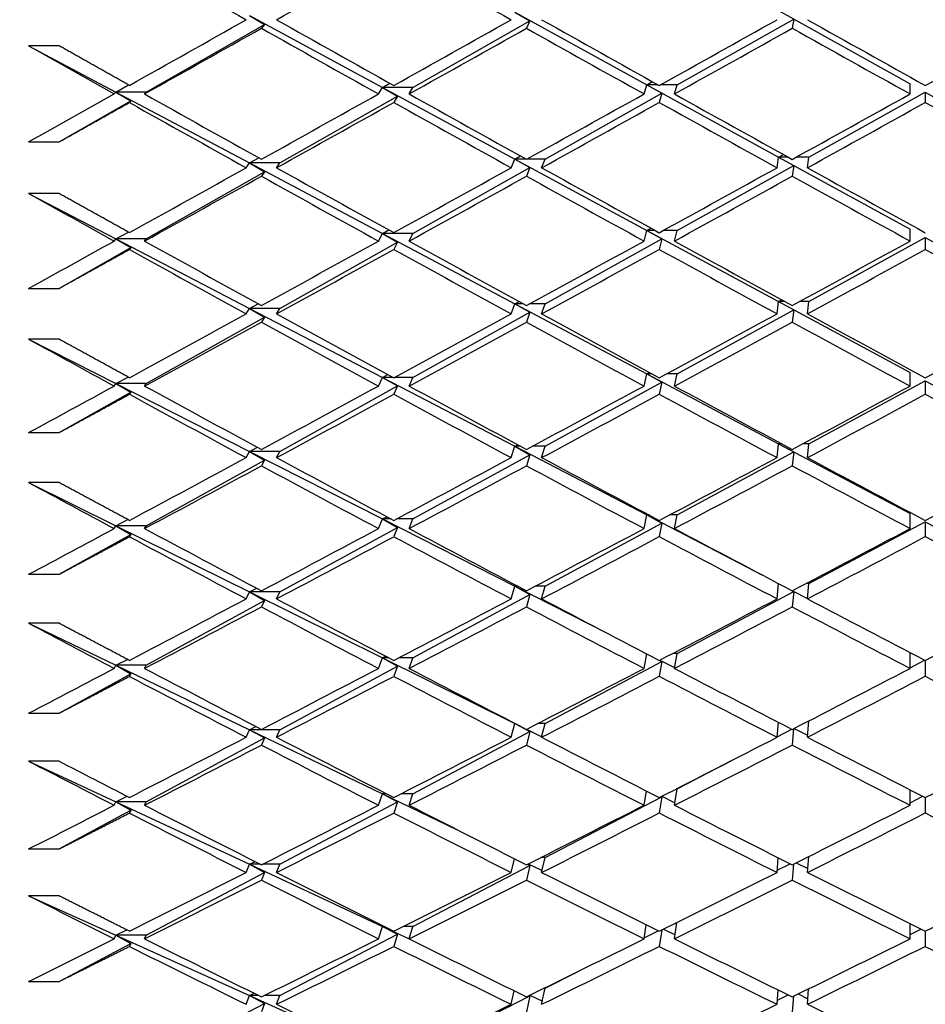
# Model space of a CAD drawing. Units: millimetres. Extents: x 0 to 835, y 0 to 1165.
# Drawn here: x 179 to 185, y 709 to 715 of the extents above; entities that cross this region are included whole.
import ezdxf
from ezdxf import colors
from ezdxf.entities.mleader import LeaderData, LeaderLine
from ezdxf.math import Vec2, Vec3

# ---------------------------------------------------------------- set-up
doc = ezdxf.new("R2010")
doc.units = ezdxf.units.MM
doc.layers.add('DV4_Défaut', color=7, linetype='Continuous')
doc.layers.add('Défaut', color=7, linetype='Continuous')

# ---------------------------------------------------------------- blocks, each defined once
blk = doc.blocks.new('_DOT')
at = {"color": 0}
blk.add_line((0, 0), (-1, 0), dxfattribs=at)
at = {"color": 0, "const_width": 0.333}
blk.add_lwpolyline([(-0.1665, 0, 1), (0.1665, 0, 1)], format="xyb", close=True, dxfattribs=at)
blk = doc.blocks.new('SE3')
at = {"layer": 'DV4_Défaut', "color": 7, "linetype": 'Continuous'}
for p, q in [((180.2247, 715.0322), (181.0984, 714.5599)), ((180.2247, 715.0322), (180.3234, 714.9742)), ((181.9685, 715.0542), (182.8361, 714.5779)), ((181.9685, 715.0542), (182.0681, 714.9972)), ((183.7019, 715.0652), (184.5669, 714.5838)), ((179.5465, 714.5298), (180.3234, 714.9742)), ((180.3234, 714.9742), (180.3035, 714.9492)), ((181.2984, 714.5599), (182.0681, 714.9972)), ((182.0681, 714.9972), (182.0453, 714.9494)), ((183.0361, 714.5779), (183.8019, 715.0089)), ((183.8019, 715.0089), (183.7924, 714.9495)), ((178.9735, 714.834), (178.7735, 714.834)), ((178.7735, 714.834), (179.3465, 714.5298)), ((179.3465, 714.5298), (179.4308, 714.5762)), ((181.0984, 714.5599), (181.1483, 714.5873)), ((182.8184, 714.5173), (182.8361, 714.5779)), ((182.8361, 714.5779), (182.8732, 714.5983)), ((182.8361, 714.5779), (183.7019, 714.1025)), ((182.9098, 714.5779), (182.8361, 714.5779)), ((182.8361, 714.5779), (182.9359, 714.5215)), ((183.0361, 714.5779), (182.9271, 714.5779)), ((183.0184, 714.5173), (183.0361, 714.5779)), ((184.5669, 714.5173), (184.5669, 714.5838)), ((179.3356, 714.5173), (179.3465, 714.5298)), ((179.3465, 714.5298), (180.2247, 714.0636)), ((179.5465, 714.5298), (179.3465, 714.5298)), ((179.3465, 714.5298), (179.4447, 714.4715)), ((179.5356, 714.5173), (179.5465, 714.5298)), ((180.4247, 714.0636), (181.1976, 714.5026)), ((181.0735, 714.5173), (181.0984, 714.5599)), ((181.0984, 714.5599), (181.9685, 714.0895)), ((181.2984, 714.5599), (181.0984, 714.5599)), ((181.0984, 714.5599), (181.1976, 714.5026)), ((181.1976, 714.5026), (181.1735, 714.4615)), ((181.2735, 714.5173), (181.2984, 714.5599)), ((182.1685, 714.0895), (182.9359, 714.5215)), ((182.9359, 714.5215), (182.9184, 714.4616)), ((183.9019, 714.1025), (184.6669, 714.5282)), ((184.6669, 714.5282), (185.4318, 714.1025)), ((184.6669, 714.5282), (184.6669, 714.4617)), ((178.9735, 714.202), (179.4447, 714.4715)), ((179.4447, 714.4715), (179.4356, 714.4612)), ((178.7735, 714.202), (178.9735, 714.202)), ((181.9685, 714.0895), (182.0055, 714.1097)), ((183.7019, 714.1025), (183.7338, 714.12)), ((180.2035, 714.0322), (180.2247, 714.0636)), ((180.2247, 714.0636), (180.2865, 714.0973)), ((180.2247, 714.0636), (181.0984, 713.5997)), ((180.4247, 714.0636), (180.2247, 714.0636)), ((180.2247, 714.0636), (180.3234, 714.006)), ((180.4035, 714.0322), (180.4247, 714.0636)), ((181.9453, 714.0322), (181.9685, 714.0895)), ((181.9685, 714.0895), (182.8361, 713.6206)), ((182.0418, 714.0895), (181.9685, 714.0895)), ((181.9685, 714.0895), (182.0681, 714.033)), ((182.1685, 714.0895), (182.0488, 714.0895)), ((182.1453, 714.0322), (182.1685, 714.0895)), ((183.0361, 713.6206), (183.8019, 714.0468)), ((183.6924, 714.0322), (183.7019, 714.1025)), ((183.7019, 714.1025), (184.5669, 713.6275)), ((183.7019, 714.1025), (183.8019, 714.0468)), ((183.7654, 714.1025), (183.7019, 714.1025)), ((183.8019, 714.0468), (183.7924, 713.9769)), ((183.9019, 714.1025), (183.8194, 714.1025)), ((183.8924, 714.0322), (183.9019, 714.1025)), ((179.5465, 713.5647), (180.3234, 714.006)), ((180.3234, 714.006), (180.3035, 713.9765)), ((181.2984, 713.5997), (182.0681, 714.033)), ((182.0681, 714.033), (182.0453, 713.9768)), ((178.9735, 713.8628), (178.7735, 713.8628)), ((178.7735, 713.8628), (179.3465, 713.5647)), ((179.3465, 713.5647), (179.4291, 713.6093)), ((181.0735, 713.5503), (181.0984, 713.5997)), ((181.0984, 713.5997), (181.1416, 713.6231)), ((181.0984, 713.5997), (181.9685, 713.1378)), ((181.2984, 713.5997), (181.0984, 713.5997)), ((181.0984, 713.5997), (181.1976, 713.543)), ((181.2735, 713.5503), (181.2984, 713.5997)), ((182.8184, 713.5503), (182.8361, 713.6206)), ((182.8361, 713.6206), (182.8635, 713.6355)), ((182.8361, 713.6206), (183.7019, 713.1526)), ((182.8906, 713.6206), (182.8361, 713.6206)), ((182.8361, 713.6206), (182.9359, 713.5648)), ((183.0361, 713.6206), (182.9463, 713.6206)), ((183.0184, 713.5503), (183.0361, 713.6206)), ((184.5669, 713.5503), (184.5669, 713.6275)), ((179.3356, 713.5503), (179.3465, 713.5647)), ((179.3465, 713.5647), (180.2247, 713.1079)), ((179.5465, 713.5647), (179.3465, 713.5647)), ((179.3465, 713.5647), (179.4447, 713.5069)), ((179.5356, 713.5503), (179.5465, 713.5647)), ((180.4247, 713.1079), (181.1976, 713.543)), ((181.1976, 713.543), (181.1735, 713.4952)), ((182.1685, 713.1378), (182.9359, 713.5648)), ((182.9359, 713.5648), (182.9184, 713.4953)), ((183.9019, 713.1526), (184.6669, 713.5726)), ((184.6669, 713.5726), (185.4318, 713.1526)), ((184.6669, 713.5726), (184.6669, 713.4954)), ((178.9735, 713.2392), (179.4447, 713.5069)), ((179.4447, 713.5069), (179.4356, 713.4949)), ((178.7735, 713.2392), (178.9735, 713.2392)), ((180.2247, 713.1079), (180.282, 713.1385)), ((181.9453, 713.0719), (181.9685, 713.1378)), ((181.9685, 713.1378), (181.9969, 713.153)), ((181.9685, 713.1378), (182.8361, 712.6772)), ((182.0248, 713.1378), (181.9685, 713.1378)), ((181.9685, 713.1378), (182.0681, 713.0819)), ((182.1685, 713.1378), (182.0659, 713.1378)), ((182.1453, 713.0719), (182.1685, 713.1378)), ((183.6924, 713.0719), (183.7019, 713.1526)), ((183.7019, 713.1526), (183.7233, 713.1641)), ((183.7019, 713.1526), (184.5669, 712.6851)), ((183.7019, 713.1526), (183.8019, 713.0977)), ((183.7444, 713.1526), (183.7019, 713.1526)), ((183.9019, 713.1526), (183.8404, 713.1526)), ((183.8924, 713.0719), (183.9019, 713.1526)), ((180.2035, 713.0719), (180.2247, 713.1079)), ((180.2247, 713.1079), (181.0984, 712.6535)), ((180.4247, 713.1079), (180.2247, 713.1079)), ((180.2247, 713.1079), (180.3234, 713.0509)), ((180.4035, 713.0719), (180.4247, 713.1079)), ((181.2984, 712.6535), (182.0681, 713.0819)), ((182.0681, 713.0819), (182.0453, 713.0173)), ((183.0361, 712.6772), (183.8019, 713.0977)), ((183.8019, 713.0977), (183.7924, 713.0174)), ((179.5465, 712.6137), (180.3234, 713.0509)), ((180.3234, 713.0509), (180.3035, 713.0171)), ((178.9735, 712.905), (178.7735, 712.905)), ((178.7735, 712.905), (179.3465, 712.6137)), ((182.8361, 712.6772), (182.8536, 712.6865)), ((184.5669, 712.5972), (184.5669, 712.6851)), ((179.3465, 712.6137), (179.4274, 712.6563)), ((181.0735, 712.5972), (181.0984, 712.6535)), ((181.0984, 712.6535), (181.1346, 712.6726)), ((181.0984, 712.6535), (181.9685, 712.2008)), ((181.1699, 712.6535), (181.0984, 712.6535)), ((181.0984, 712.6535), (181.1976, 712.5974)), ((181.2984, 712.6535), (181.1771, 712.6535)), ((181.2735, 712.5972), (181.2984, 712.6535)), ((182.1685, 712.2008), (182.9359, 712.6222)), ((182.8184, 712.5972), (182.8361, 712.6772)), ((182.8361, 712.6772), (183.7019, 712.2175)), ((182.8708, 712.6772), (182.8361, 712.6772)), ((182.8361, 712.6772), (182.9359, 712.6222)), ((182.9359, 712.6222), (182.9184, 712.5431)), ((183.0361, 712.6772), (182.9661, 712.6772)), ((183.0184, 712.5972), (183.0361, 712.6772)), ((183.9019, 712.2175), (184.6669, 712.631)), ((184.6669, 712.631), (185.4318, 712.2175)), ((184.6669, 712.631), (184.6669, 712.5432)), ((178.9735, 712.2911), (179.4447, 712.5563)), ((179.3356, 712.5972), (179.3465, 712.6137)), ((179.3465, 712.6137), (180.2247, 712.1672)), ((179.5465, 712.6137), (179.3465, 712.6137)), ((179.3465, 712.6137), (179.4447, 712.5563)), ((179.4447, 712.5563), (179.4356, 712.5427)), ((179.5356, 712.5972), (179.5465, 712.6137)), ((180.4247, 712.1672), (181.1976, 712.5974)), ((181.1976, 712.5974), (181.1735, 712.543)), ((178.7735, 712.2911), (178.9735, 712.2911)), ((180.2035, 712.1265), (180.2247, 712.1672)), ((180.2247, 712.1672), (180.2773, 712.1946)), ((180.2247, 712.1672), (181.0984, 711.723)), ((180.4247, 712.1672), (180.2247, 712.1672)), ((180.2247, 712.1672), (180.3234, 712.1108)), ((180.4035, 712.1265), (180.4247, 712.1672)), ((181.9453, 712.1265), (181.9685, 712.2008)), ((181.9685, 712.2008), (181.9881, 712.2111)), ((181.9685, 712.2008), (182.8361, 711.7495)), ((182.0071, 712.2008), (181.9685, 712.2008)), ((181.9685, 712.2008), (182.0681, 712.1457)), ((182.1685, 712.2008), (182.0835, 712.2008)), ((182.1453, 712.1265), (182.1685, 712.2008)), ((183.6924, 712.1265), (183.7019, 712.2175)), ((183.7019, 712.2175), (183.7124, 712.2231)), ((183.7019, 712.2175), (184.5669, 711.7583)), ((183.7019, 712.2175), (183.8019, 712.1635)), ((183.7228, 712.2175), (183.7019, 712.2175)), ((183.9019, 712.2175), (183.862, 712.2175)), ((183.8924, 712.1265), (183.9019, 712.2175)), ((179.5465, 711.6785), (180.3234, 712.1108)), ((180.3234, 712.1108), (180.3035, 712.0726)), ((181.2984, 711.723), (182.0681, 712.1457)), ((182.0681, 712.1457), (182.0453, 712.0729)), ((183.0361, 711.7495), (183.8019, 712.1635)), ((183.8019, 712.1635), (183.7924, 712.073)), ((178.9735, 711.9625), (178.7735, 711.9625)), ((178.7735, 711.9625), (179.3465, 711.6785)), ((179.3465, 711.6785), (179.4255, 711.7191)), ((181.0735, 711.6601), (181.0984, 711.723)), ((181.0984, 711.723), (181.1274, 711.738)), ((181.0984, 711.723), (181.9685, 711.2806)), ((181.1556, 711.723), (181.0984, 711.723)), ((181.0984, 711.723), (181.1976, 711.6676)), ((181.2984, 711.723), (181.1915, 711.723)), ((181.2735, 711.6601), (181.2984, 711.723)), ((182.8184, 711.6601), (182.8361, 711.7495)), ((182.8361, 711.7495), (182.8433, 711.7533)), ((182.8361, 711.7495), (183.5922, 711.3563)), ((182.8503, 711.7495), (182.8361, 711.7495)), ((182.8361, 711.7495), (182.9359, 711.6954)), ((183.0361, 711.7495), (182.9866, 711.7495)), ((183.0184, 711.6601), (183.0361, 711.7495)), ((184.5669, 711.6601), (184.5669, 711.7583)), ((179.3356, 711.6601), (179.3465, 711.6785)), ((179.3465, 711.6785), (180.2247, 711.2432)), ((179.5465, 711.6785), (179.3465, 711.6785)), ((179.3465, 711.6785), (179.4447, 711.6218)), ((179.5356, 711.6601), (179.5465, 711.6785)), ((180.4247, 711.2432), (181.1976, 711.6676)), ((181.1976, 711.6676), (181.1735, 711.6068)), ((182.1685, 711.2806), (182.9359, 711.6954)), ((182.9359, 711.6954), (182.9184, 711.607)), ((183.9019, 711.2992), (184.6669, 711.7053)), ((184.6669, 711.7053), (185.4318, 711.2992)), ((184.6669, 711.7053), (184.6669, 711.607)), ((178.9735, 711.3596), (179.4447, 711.6218)), ((179.4447, 711.6218), (179.4356, 711.6065)), ((178.7735, 711.3596), (178.9735, 711.3596)), ((180.2247, 711.2432), (180.2724, 711.2675)), ((181.9453, 711.1981), (181.9685, 711.2806)), ((181.9685, 711.2806), (181.9789, 711.2859)), ((181.9685, 711.2806), (182.581, 710.9692)), ((181.9889, 711.2806), (181.9685, 711.2806)), ((181.9685, 711.2806), (182.0681, 711.2263)), ((182.1685, 711.2806), (182.1018, 711.2806)), ((182.1453, 711.1981), (182.1685, 711.2806)), ((183.6924, 711.1981), (183.7018, 711.2984)), ((183.9019, 711.2992), (183.8844, 711.2992)), ((183.8924, 711.1981), (183.9019, 711.2992)), ((180.2035, 711.1981), (180.2247, 711.2432)), ((180.2247, 711.2432), (181.0984, 710.8102)), ((180.4247, 711.2432), (180.2247, 711.2432)), ((180.2247, 711.2432), (180.3234, 711.1876)), ((180.4035, 711.1981), (180.4247, 711.2432)), ((181.2984, 710.8102), (182.0681, 711.2263)), ((182.0681, 711.2263), (182.0453, 711.1454)), ((183.0361, 710.8395), (183.8019, 711.246)), ((183.8019, 711.246), (183.7924, 711.1455)), ((183.7928, 711.2509), (183.8019, 711.246)), ((183.7937, 711.2514), (183.8926, 711.2)), ((179.5465, 710.7611), (180.3234, 711.1876)), ((180.3234, 711.1876), (180.3035, 711.1452)), ((178.9735, 711.0372), (178.7735, 711.0372)), ((178.7735, 711.0372), (179.3465, 710.7611)), ((181.0735, 710.7408), (181.0984, 710.8102)), ((181.0984, 710.8102), (181.1199, 710.8211)), ((181.0984, 710.8102), (181.9685, 710.3789)), ((181.1407, 710.8102), (181.0984, 710.8102)), ((181.0984, 710.8102), (181.1976, 710.7557)), ((181.2984, 710.8102), (181.2064, 710.8102)), ((181.2735, 710.7408), (181.2984, 710.8102)), ((182.8184, 710.7408), (182.8355, 710.8361)), ((183.0361, 710.8395), (183.0079, 710.8395)), ((183.0184, 710.7408), (183.0361, 710.8395)), ((184.5669, 710.7408), (184.5669, 710.8449)), ((179.3356, 710.7408), (179.3465, 710.7611)), ((179.3465, 710.7611), (179.4236, 710.7996)), ((179.3465, 710.7611), (180.2247, 710.3379)), ((179.5465, 710.7611), (179.3465, 710.7611)), ((179.3465, 710.7611), (179.4447, 710.7052)), ((179.5356, 710.7408), (179.5465, 710.7611)), ((180.4247, 710.3379), (181.1976, 710.7557)), ((181.1976, 710.7557), (181.1735, 710.6886)), ((182.1685, 710.3789), (182.9359, 710.7863)), ((182.9359, 710.7863), (182.9184, 710.6887)), ((182.921, 710.7942), (182.9359, 710.7863)), ((182.9231, 710.7953), (183.0194, 710.7463)), ((184.5669, 710.7452), (184.6626, 710.795)), ((184.6669, 710.7928), (184.6669, 710.6888)), ((178.9735, 710.4465), (179.4447, 710.7052)), ((179.4447, 710.7052), (179.4356, 710.6883)), ((178.7735, 710.4465), (178.9735, 710.4465)), ((180.2247, 710.3379), (180.2672, 710.359)), ((181.9453, 710.2884), (181.9685, 710.3789)), ((181.9685, 710.3789), (181.9692, 710.3793)), ((181.9685, 710.3789), (182.0011, 710.3628)), ((181.9699, 710.3789), (181.9685, 710.3789)), ((181.9685, 710.3789), (182.0681, 710.3256)), ((182.1685, 710.3789), (182.1208, 710.3789)), ((182.1453, 710.2884), (182.1685, 710.3789)), ((183.6924, 710.2884), (183.7009, 710.3871)), ((183.8924, 710.2884), (183.9016, 710.3962)), ((180.2035, 710.2884), (180.2247, 710.3379)), ((180.2247, 710.3379), (181.0984, 709.917)), ((180.4247, 710.3379), (180.2247, 710.3379)), ((180.2247, 710.3379), (180.3234, 710.2832)), ((180.4035, 710.2884), (180.4247, 710.3379)), ((181.2984, 709.917), (182.0681, 710.3256)), ((182.0681, 710.3256), (182.0453, 710.2368)), ((182.0462, 710.3404), (182.146, 710.291)), ((183.6926, 710.2904), (183.79, 710.3411)), ((183.8016, 710.3446), (183.7924, 710.2369)), ((183.8056, 710.3466), (183.8936, 710.3019)), ((179.5465, 709.8633), (180.3234, 710.2832)), ((180.3234, 710.2832), (180.3035, 710.2366)), ((178.9735, 710.1309), (178.7735, 710.1309)), ((178.7735, 710.1309), (179.3465, 709.8633)), ((183.0361, 709.9489), (183.3922, 710.1342)), ((181.0735, 709.8411), (181.0984, 709.917)), ((181.0984, 709.917), (181.112, 709.9236)), ((181.0984, 709.917), (181.586, 709.682)), ((181.1251, 709.917), (181.0984, 709.917)), ((181.0984, 709.917), (181.1976, 709.8634)), ((181.2984, 709.917), (181.222, 709.917)), ((181.2735, 709.8411), (181.2984, 709.917)), ((182.8184, 709.8411), (182.8338, 709.9352)), ((183.0184, 709.8411), (183.0361, 709.9489)), ((183.0361, 709.9489), (183.03, 709.9489)), ((184.5669, 709.8411), (184.5669, 709.9429)), ((179.3356, 709.8411), (179.3465, 709.8633)), ((179.3465, 709.8633), (179.4216, 709.8997)), ((179.3465, 709.8633), (180.2247, 709.4531)), ((179.5465, 709.8633), (179.3465, 709.8633)), ((179.3465, 709.8633), (179.4447, 709.8082)), ((179.5356, 709.8411), (179.5465, 709.8633)), ((180.4247, 709.4531), (181.1976, 709.8634)), ((181.1976, 709.8634), (181.1735, 709.7901)), ((182.1685, 709.4977), (182.9359, 709.8968)), ((182.9359, 709.8968), (182.9184, 709.7902)), ((182.9319, 709.8989), (182.9359, 709.8968)), ((182.9345, 709.9002), (183.0211, 709.8573)), ((184.5669, 709.8579), (184.6504, 709.9004)), ((184.6669, 709.892), (184.6669, 709.7903)), ((178.9735, 709.5536), (179.4447, 709.8082)), ((179.4447, 709.8082), (179.4356, 709.7898)), ((178.7735, 709.5536), (178.9735, 709.5536)), ((180.2035, 709.3992), (180.2247, 709.4531)), ((180.2247, 709.4531), (180.2618, 709.4709)), ((180.2247, 709.4531), (181.0984, 709.045)), ((180.2969, 709.4531), (180.2247, 709.4531)), ((180.2247, 709.4531), (180.3234, 709.3993)), ((180.4247, 709.4531), (180.3101, 709.4531)), ((180.4035, 709.3992), (180.4247, 709.4531)), ((181.9453, 709.3992), (181.9666, 709.4893)), ((182.0529, 709.4534), (182.0681, 709.4454)), ((182.0566, 709.4553), (182.1481, 709.4111)), ((182.1685, 709.4977), (182.1407, 709.4977)), ((182.1453, 709.3992), (182.1685, 709.4977)), ((183.6924, 709.3992), (183.7, 709.496)), ((183.6936, 709.4139), (183.7779, 709.4568)), ((183.8007, 709.4536), (183.7924, 709.349)), ((183.8179, 709.4623), (183.8944, 709.4244)), ((183.8924, 709.3992), (183.9007, 709.504)), ((179.5465, 708.9869), (180.3234, 709.3993)), ((180.3234, 709.3993), (180.3035, 709.3487)), ((181.2984, 709.045), (182.0681, 709.4454)), ((182.0681, 709.4454), (182.0453, 709.3489)), ((178.9735, 709.2456), (178.7735, 709.2456)), ((178.7735, 709.2456), (179.3465, 708.9869)), ((183.0184, 708.9629), (183.0347, 709.0704)), ((184.5669, 708.9629), (184.5669, 709.0622)), ((179.3465, 708.9869), (179.4195, 709.0211)), ((181.0735, 708.9629), (181.0984, 709.045)), ((181.0984, 709.045), (181.1037, 709.0475)), ((181.0984, 709.045), (181.2736, 708.9632)), ((181.1088, 709.045), (181.0984, 709.045)), ((181.0984, 709.045), (181.1976, 708.9926)), ((181.2984, 709.045), (181.2383, 709.045)), ((181.2735, 708.9629), (181.2984, 709.045)), ((182.8184, 708.9629), (182.8324, 709.0553)), ((182.8194, 708.9695), (182.9112, 709.0161)), ((182.9347, 709.0206), (182.9184, 708.9133)), ((182.9464, 709.0265), (183.0225, 708.9898)), ((184.5669, 708.992), (184.6376, 709.0271)), ((184.6669, 709.0125), (184.6669, 708.9134)), ((178.9735, 708.6827), (179.4447, 708.9329)), ((179.3356, 708.9629), (179.3465, 708.9869)), ((179.3465, 708.9869), (180.2247, 708.5905)), ((179.5465, 708.9869), (179.3465, 708.9869)), ((179.3465, 708.9869), (179.4447, 708.9329)), ((179.4447, 708.9329), (179.4356, 708.9129)), ((179.5356, 708.9629), (179.5465, 708.9869)), ((180.4247, 708.5905), (181.1976, 708.9926)), ((181.1976, 708.9926), (181.1735, 708.9132)), ((182.1685, 708.6386), (182.381, 708.7466)), ((178.7735, 708.6827), (178.9735, 708.6827)), ((181.9453, 708.5324), (181.9647, 708.6211)), ((182.1453, 708.5324), (182.1685, 708.6386)), ((182.1685, 708.6386), (182.1616, 708.6386)), ((183.6924, 708.5324), (183.6993, 708.627)), ((183.8924, 708.5324), (183.8998, 708.634)), ((180.2035, 708.5324), (180.2247, 708.5905)), ((180.2247, 708.5905), (180.256, 708.6051)), ((180.2247, 708.5905), (181.0026, 708.2394)), ((180.2855, 708.5905), (180.2247, 708.5905)), ((180.2247, 708.5905), (180.3234, 708.5379)), ((180.4247, 708.5905), (180.3215, 708.5905)), ((180.4035, 708.5324), (180.4247, 708.5905)), ((181.2984, 708.1961), (182.0681, 708.5875)), ((182.0681, 708.5875), (182.0453, 708.4835)), ((182.063, 708.5901), (182.0681, 708.5875)), ((182.0675, 708.5923), (182.15, 708.5538)), ((183.6944, 708.5596), (183.7652, 708.5947)), ((183.7998, 708.585), (183.7924, 708.4836)), ((183.831, 708.6003), (183.8951, 708.5694)), ((179.5465, 708.1337), (180.3234, 708.5379)), ((180.3234, 708.5379), (180.3035, 708.4833))]:
    blk.add_line(p, q, dxfattribs=at)
for centre, radius, start, end in [((342.0248, 1000.2903), 327.1282, 240.547158, 240.702279), ((267.8458, 876.4983), 187.0035, 241.820347, 242.086913), ((251.7607, 851.0054), 158.6592, 242.61129, 242.839666), ((251.9606, 851.0052), 158.659, 242.61129, 242.799078)]:
    blk.add_arc(centre, radius, start, end, dxfattribs=at)
for centre, major_axis, ratio, start_param, end_param in [((184.5669, 720.5031), (-38.8245, 21.6712), 0.155845, 1.525518, 1.545368), ((184.7669, 720.5031), (-38.9493, -22.385), 0.058322, 1.42509, 1.444953), ((184.5669, 720.5031), (-38.9493, -22.385), 0.058322, 1.405239, 1.42509), ((184.7669, 720.5031), (-38.8245, 21.6712), 0.155845, 1.545368, 1.565232), ((184.5669, 720.5031), (-38.9325, -22.2953), 0.077785, 1.439098, 1.458961), ((184.7669, 720.5031), (38.857, -21.8678), 0.136294, -1.561563, -1.541692), ((184.5669, 720.5031), (-38.9114, -22.1794), 0.097266, 1.4731, 1.492972), ((184.7669, 720.5031), (38.8861, -22.0371), 0.116768, -1.527159, -1.507285), ((184.5669, 720.5031), (-38.8861, -22.0371), 0.116768, 1.507285, 1.527159), ((184.7669, 720.5031), (-38.9493, -22.385), 0.058322, 1.40265, 1.422508), ((184.5669, 720.5031), (-38.8245, 21.6712), 0.155845, 1.54795, 1.567808), ((184.7669, 720.5031), (-38.9325, -22.2953), 0.077785, 1.436521, 1.456389), ((184.5669, 720.5031), (38.857, -21.8678), 0.136294, -1.558991, -1.539123), ((184.7669, 720.5031), (-38.9114, -22.1794), 0.097266, 1.470532, 1.490405), ((184.5669, 720.5031), (38.8861, -22.0371), 0.116768, -1.524593, -1.504719), ((184.5669, 720.5031), (-38.7891, 21.4464), 0.175422, 1.518275, 1.532845), ((184.5669, 720.5031), (-38.9493, -22.385), 0.058322, 1.38808, 1.40265), ((184.7669, 720.5031), (-38.7891, 21.4464), 0.175422, 1.532845, 1.552702), ((184.5669, 720.5031), (-38.9325, -22.2953), 0.077785, 1.416663, 1.436521), ((184.7669, 720.5031), (38.8245, -21.6712), 0.155845, 4.709401, 4.729269), ((184.5669, 720.5031), (-38.9114, -22.1794), 0.097266, 1.450664, 1.470532), ((184.7669, 720.5031), (38.857, -21.8678), 0.136294, -1.539123, -1.51925), ((184.5669, 720.5031), (-38.8861, -22.0371), 0.116768, 1.484846, 1.504719), ((184.5669, 720.5031), (-38.7891, 21.4464), 0.175422, 1.535434, 1.555285), ((184.7669, 720.5031), (-38.9325, -22.2953), 0.077785, 1.414081, 1.433945), ((184.5669, 720.5031), (-38.8245, 21.6712), 0.155845, 1.570385, 1.590248), ((184.7669, 720.5031), (-38.9114, -22.1794), 0.097266, 1.448092, 1.467963), ((184.5669, 720.5031), (38.857, -21.8678), 0.136294, -1.536554, -1.516683), ((184.7669, 720.5031), (-38.8861, -22.0371), 0.116768, 1.482279, 1.502153), ((184.5669, 720.5031), (38.8861, -22.0371), 0.116768, -1.502153, -1.482279), ((184.5669, 720.5031), (-38.9325, -22.2953), 0.077785, 1.394231, 1.414081), ((184.7669, 720.5031), (38.7891, -21.4464), 0.175422, 4.696877, 4.716741), ((184.5669, 720.5031), (-38.9114, -22.1794), 0.097266, 1.428228, 1.448092), ((184.7669, 720.5031), (38.8245, -21.6712), 0.155845, -1.551345, -1.531473), ((184.5669, 720.5031), (-38.8861, -22.0371), 0.116768, 1.462408, 1.482279), ((184.7669, 720.5031), (38.857, -21.8678), 0.136294, -1.516683, -1.496809), ((184.7669, 720.5031), (-38.9325, -22.2953), 0.077785, 1.391641, 1.411499), ((184.5669, 720.5031), (-38.7891, 21.4464), 0.175422, 1.557867, 1.577725), ((184.7669, 720.5031), (-38.9114, -22.1794), 0.097266, 1.425652, 1.44552), ((184.5669, 720.5031), (38.8245, -21.6712), 0.155845, -1.548773, -1.528905), ((184.7669, 720.5031), (-38.8861, -22.0371), 0.116768, 1.459839, 1.479713), ((184.5669, 720.5031), (38.857, -21.8678), 0.136294, -1.514116, -1.494243), ((184.5669, 720.5031), (-38.7514, 21.1928), 0.195023, 1.527842, 1.542411), ((184.5669, 720.5031), (-38.9325, -22.2953), 0.077785, 1.377071, 1.391641), ((184.7669, 720.5031), (-38.7514, 21.1928), 0.195023, 1.542411, 1.562269), ((184.5669, 720.5031), (-38.9114, -22.1794), 0.097266, 1.405794, 1.425652), ((184.7669, 720.5031), (38.7891, -21.4464), 0.175422, -1.563868, -1.544), ((184.5669, 720.5031), (-38.8861, -22.0371), 0.116768, 1.439971, 1.459839), ((184.7669, 720.5031), (38.8245, -21.6712), 0.155845, -1.528905, -1.509031), ((184.5669, 720.5031), (-38.857, -21.8678), 0.136294, 1.47437, 1.494243), ((184.5669, 720.5031), (-38.7514, 21.1928), 0.195023, 1.545001, 1.564851), ((184.7669, 720.5031), (-38.9114, -22.1794), 0.097266, 1.403212, 1.423076), ((184.5669, 720.5031), (38.7891, -21.4464), 0.175422, -1.561292, -1.541428), ((184.7669, 720.5031), (-38.8861, -22.0371), 0.116768, 1.437399, 1.457271), ((184.5669, 720.5031), (38.8245, -21.6712), 0.155845, -1.526336, -1.506465), ((184.7669, 720.5031), (-38.857, -21.8678), 0.136294, 1.471803, 1.491677), ((184.5669, 720.5031), (38.857, -21.8678), 0.136294, -1.491677, -1.471803), ((184.5669, 720.5031), (-38.9114, -22.1794), 0.097266, 1.383361, 1.403212), ((184.7669, 720.5031), (-38.9114, -22.1794), 0.097266, 1.380772, 1.40063), ((184.5669, 720.5031), (-38.7514, 21.1928), 0.195023, 1.567434, 1.587291), ((184.7669, 720.5031), (38.7514, -21.1928), 0.195023, 4.706444, 4.726308), ((184.5669, 720.5031), (-38.8861, -22.0371), 0.116768, 1.417536, 1.437399), ((184.7669, 720.5031), (-38.8861, -22.0371), 0.116768, 1.414959, 1.434828), ((184.5669, 720.5031), (38.7891, -21.4464), 0.175422, -1.538856, -1.518988), ((184.7669, 720.5031), (38.7891, -21.4464), 0.175422, -1.541428, -1.521557), ((184.5669, 720.5031), (-38.857, -21.8678), 0.136294, 1.451932, 1.471803), ((184.7669, 720.5031), (-38.857, -21.8678), 0.136294, 1.449363, 1.469236), ((184.5669, 720.5031), (38.8245, -21.6712), 0.155845, -1.503898, -1.484025), ((184.7669, 720.5031), (38.8245, -21.6712), 0.155845, -1.506465, -1.486591), ((184.5669, 720.5031), (-38.8245, -21.6712), 0.155845, 1.486591, 1.506465), ((184.5669, 720.5031), (-38.7118, 20.9095), 0.214645, 1.537008, 1.551578), ((184.5669, 720.5031), (-38.9114, -22.1794), 0.097266, 1.366202, 1.380772), ((184.7669, 720.5031), (38.7118, -20.9095), 0.214645, 4.69317, 4.713028), ((184.5669, 720.5031), (-38.8861, -22.0371), 0.116768, 1.395102, 1.414959), ((184.7669, 720.5031), (38.7514, -21.1928), 0.195023, -1.554301, -1.534433), ((184.5669, 720.5031), (-38.857, -21.8678), 0.136294, 1.429495, 1.449363), ((184.7669, 720.5031), (38.7891, -21.4464), 0.175422, -1.518988, -1.499115), ((184.5669, 720.5031), (-38.8245, -21.6712), 0.155845, 1.464151, 1.484025), ((184.5669, 720.5031), (-38.7118, 20.9095), 0.214645, 1.554167, 1.574018), ((184.7669, 720.5031), (-38.8861, -22.0371), 0.116768, 1.39252, 1.412383), ((184.5669, 720.5031), (38.7514, -21.1928), 0.195023, -1.551725, -1.531861), ((184.7669, 720.5031), (-38.857, -21.8678), 0.136294, 1.426923, 1.446795), ((184.5669, 720.5031), (38.7891, -21.4464), 0.175422, -1.51642, -1.496548), ((184.7669, 720.5031), (-38.8245, -21.6712), 0.155845, 1.461585, 1.481459), ((184.5669, 720.5031), (38.8245, -21.6712), 0.155845, -1.481459, -1.461585), ((184.5669, 720.5031), (-38.8861, -22.0371), 0.116768, 1.372669, 1.39252), ((184.7669, 720.5031), (38.7118, -20.9095), 0.214645, 4.71561, 4.735474), ((184.5669, 720.5031), (-38.857, -21.8678), 0.136294, 1.40706, 1.426923), ((184.7669, 720.5031), (38.7514, -21.1928), 0.195023, -1.531861, -1.51199), ((184.5669, 720.5031), (-38.8245, -21.6712), 0.155845, 1.441713, 1.461585), ((184.7669, 720.5031), (38.7891, -21.4464), 0.175422, -1.496548, -1.476674), ((184.5669, 720.5031), (-38.7891, -21.4464), 0.175422, 1.476674, 1.496548), ((184.7669, 720.5031), (-38.8861, -22.0371), 0.116768, 1.37008, 1.389937), ((184.5669, 720.5031), (38.7118, -20.9095), 0.214645, -1.564993, -1.545135), ((184.7669, 720.5031), (-38.857, -21.8678), 0.136294, 1.404483, 1.424351), ((184.5669, 720.5031), (38.7514, -21.1928), 0.195023, -1.52929, -1.509421), ((184.7669, 720.5031), (-38.8245, -21.6712), 0.155845, 1.439145, 1.459018), ((184.5669, 720.5031), (38.7891, -21.4464), 0.175422, -1.493982, -1.474108), ((184.5669, 720.5031), (-38.6713, 20.5953), 0.234282, 1.545718, 1.560288), ((184.5669, 720.5031), (-38.8861, -22.0371), 0.116768, 1.35551, 1.37008), ((184.5669, 720.5031), (-38.857, -21.8678), 0.136294, 1.384626, 1.404483), ((184.7669, 720.5031), (38.7118, -20.9095), 0.214645, -1.545135, -1.525267), ((184.5669, 720.5031), (-38.8245, -21.6712), 0.155845, 1.419277, 1.439145), ((184.7669, 720.5031), (38.7514, -21.1928), 0.195023, -1.509421, -1.489548), ((184.5669, 720.5031), (-38.7891, -21.4464), 0.175422, 1.454235, 1.474108), ((184.5669, 720.5031), (-38.6713, 20.5953), 0.234282, 1.562877, 1.582728), ((184.7669, 720.5031), (-38.857, -21.8678), 0.136294, 1.382043, 1.401907), ((184.5669, 720.5031), (38.7118, -20.9095), 0.214645, -1.542559, -1.522695), ((184.7669, 720.5031), (-38.8245, -21.6712), 0.155845, 1.416705, 1.436576), ((184.5669, 720.5031), (38.7514, -21.1928), 0.195023, -1.506853, -1.486981), ((184.7669, 720.5031), (-38.7891, -21.4464), 0.175422, 1.451668, 1.471542), ((184.5669, 720.5031), (38.7891, -21.4464), 0.175422, -1.471542, -1.451668), ((184.5669, 720.5031), (-38.857, -21.8678), 0.136294, 1.362193, 1.382043), ((184.7669, 720.5031), (38.6713, -20.5953), 0.234282, -1.558865, -1.539002), ((184.5669, 720.5031), (-38.8245, -21.6712), 0.155845, 1.396841, 1.416705), ((184.7669, 720.5031), (38.7118, -20.9095), 0.214645, -1.522695, -1.502824), ((184.5669, 720.5031), (-38.7891, -21.4464), 0.175422, 1.431797, 1.451668), ((184.7669, 720.5031), (38.7514, -21.1928), 0.195023, -1.486981, -1.467107), ((184.5669, 720.5031), (-38.7514, -21.1928), 0.195023, 1.467107, 1.486981), ((184.7669, 720.5031), (-38.857, -21.8678), 0.136294, 1.359603, 1.379461), ((184.5669, 720.5031), (38.6713, -20.5953), 0.234282, -1.556283, -1.536425), ((184.7669, 720.5031), (-38.8245, -21.6712), 0.155845, 1.394265, 1.414133), ((184.5669, 720.5031), (38.7118, -20.9095), 0.214645, -1.520123, -1.500255), ((184.7669, 720.5031), (-38.7891, -21.4464), 0.175422, 1.429228, 1.449102), ((184.5669, 720.5031), (38.7514, -21.1928), 0.195023, -1.484415, -1.464541), ((184.5669, 720.5031), (-38.6305, 20.2491), 0.253926, 1.553911, 1.568481), ((184.5669, 720.5031), (-38.857, -21.8678), 0.136294, 1.345034, 1.359603), ((184.5669, 720.5031), (38.6305, -20.2491), 0.253926, 4.712663, 4.732514), ((184.7669, 720.5031), (38.6305, -20.2491), 0.253926, 4.710074, 4.729931), ((184.5669, 720.5031), (-38.8245, -21.6712), 0.155845, 1.374407, 1.394265), ((184.7669, 720.5031), (-38.8245, -21.6712), 0.155845, 1.371825, 1.391689), ((184.5669, 720.5031), (38.6713, -20.5953), 0.234282, -1.533849, -1.513985), ((184.7669, 720.5031), (38.6713, -20.5953), 0.234282, -1.536425, -1.516557), ((184.5669, 720.5031), (-38.7891, -21.4464), 0.175422, 1.40936, 1.429228), ((184.7669, 720.5031), (-38.7891, -21.4464), 0.175422, 1.406788, 1.42666), ((184.5669, 720.5031), (38.7118, -20.9095), 0.214645, -1.497687, -1.477815), ((184.7669, 720.5031), (38.7118, -20.9095), 0.214645, -1.500255, -1.480382), ((184.5669, 720.5031), (-38.7514, -21.1928), 0.195023, 1.444668, 1.464541), ((184.7669, 720.5031), (-38.7514, -21.1928), 0.195023, 1.442102, 1.461975), ((184.5669, 720.5031), (38.7514, -21.1928), 0.195023, -1.461975, -1.442102), ((184.5669, 720.5031), (-38.8245, -21.6712), 0.155845, 1.351974, 1.371825), ((184.7669, 720.5031), (-38.8245, -21.6712), 0.155845, 1.349385, 1.369243), ((184.5669, 720.5031), (38.6305, -20.2491), 0.253926, -1.54809, -1.528232), ((184.7669, 720.5031), (38.6305, -20.2491), 0.253926, -1.550672, -1.530808), ((184.5669, 720.5031), (-38.7891, -21.4464), 0.175422, 1.386925, 1.406788), ((184.7669, 720.5031), (-38.7891, -21.4464), 0.175422, 1.384349, 1.404217), ((184.5669, 720.5031), (38.6713, -20.5953), 0.234282, -1.511413, -1.491545), ((184.7669, 720.5031), (38.6713, -20.5953), 0.234282, -1.513985, -1.494114), ((184.5669, 720.5031), (-38.7514, -21.1928), 0.195023, 1.42223, 1.442102), ((184.7669, 720.5031), (-38.7514, -21.1928), 0.195023, 1.419662, 1.439535), ((184.5669, 720.5031), (38.7118, -20.9095), 0.214645, -1.475249, -1.455375), ((184.7669, 720.5031), (38.7118, -20.9095), 0.214645, -1.477815, -1.457941), ((184.5669, 720.5031), (-38.7118, -20.9095), 0.214645, 1.457941, 1.477815), ((184.5669, 720.5031), (-38.8245, -21.6712), 0.155845, 1.334815, 1.349385), ((184.7669, 720.5031), (38.5902, -19.8696), 0.273566, 4.717684, 4.737542), ((184.5669, 720.5031), (-38.7891, -21.4464), 0.175422, 1.364491, 1.384349), ((184.7669, 720.5031), (38.6305, -20.2491), 0.253926, -1.528232, -1.508364), ((184.5669, 720.5031), (-38.7514, -21.1928), 0.195023, 1.399793, 1.419662), ((184.7669, 720.5031), (38.6713, -20.5953), 0.234282, -1.491545, -1.471672), ((184.5669, 720.5031), (-38.7118, -20.9095), 0.214645, 1.435502, 1.455375), ((184.5669, 720.5031), (38.5902, -19.8696), 0.273566, -1.562912, -1.543061), ((184.7669, 720.5031), (-38.7891, -21.4464), 0.175422, 1.361909, 1.381772), ((184.5669, 720.5031), (38.6305, -20.2491), 0.253926, -1.525655, -1.505792), ((184.7669, 720.5031), (-38.7514, -21.1928), 0.195023, 1.397222, 1.417093), ((184.5669, 720.5031), (38.6713, -20.5953), 0.234282, -1.488977, -1.469105), ((184.7669, 720.5031), (-38.7118, -20.9095), 0.214645, 1.432935, 1.452809), ((184.5669, 720.5031), (38.7118, -20.9095), 0.214645, -1.452809, -1.432935), ((184.5669, 720.5031), (-38.7891, -21.4464), 0.175422, 1.342058, 1.361909), ((184.7669, 720.5031), (38.5902, -19.8696), 0.273566, -1.543061, -1.523197), ((184.5669, 720.5031), (-38.7514, -21.1928), 0.195023, 1.377358, 1.397222), ((184.7669, 720.5031), (38.6305, -20.2491), 0.253926, -1.505792, -1.485921), ((184.5669, 720.5031), (-38.7118, -20.9095), 0.214645, 1.413064, 1.432935), ((184.7669, 720.5031), (38.6713, -20.5953), 0.234282, -1.469105, -1.449231), ((184.5669, 720.5031), (-38.6713, -20.5953), 0.234282, 1.449231, 1.469105), ((184.7669, 720.5031), (-38.7891, -21.4464), 0.175422, 1.339469, 1.359326), ((184.5669, 720.5031), (38.5902, -19.8696), 0.273566, -1.540479, -1.520621), ((184.7669, 720.5031), (-38.7514, -21.1928), 0.195023, 1.374782, 1.39465), ((184.5669, 720.5031), (38.6305, -20.2491), 0.253926, -1.50322, -1.483352), ((184.7669, 720.5031), (-38.7118, -20.9095), 0.214645, 1.410495, 1.430369), ((184.5669, 720.5031), (38.6713, -20.5953), 0.234282, -1.466539, -1.446665), ((184.5669, 720.5031), (-38.5515, 19.455), 0.293186, 1.568478, 1.583047), ((184.5669, 720.5031), (-38.7891, -21.4464), 0.175422, 1.324899, 1.339469), ((184.7669, 720.5031), (38.5515, -19.455), 0.293186, -1.558545, -1.538688), ((184.5669, 720.5031), (-38.7514, -21.1928), 0.195023, 1.354924, 1.374782), ((184.7669, 720.5031), (38.5902, -19.8696), 0.273566, -1.520621, -1.500753), ((184.5669, 720.5031), (-38.7118, -20.9095), 0.214645, 1.390627, 1.410495), ((184.7669, 720.5031), (38.6305, -20.2491), 0.253926, -1.483352, -1.463479), ((184.5669, 720.5031), (-38.6713, -20.5953), 0.234282, 1.426792, 1.446665), ((184.5669, 720.5031), (38.5515, -19.455), 0.293186, -1.555956, -1.536105), ((184.7669, 720.5031), (-38.7514, -21.1928), 0.195023, 1.352342, 1.372205), ((184.5669, 720.5031), (38.5902, -19.8696), 0.273566, -1.518045, -1.498181), ((184.7669, 720.5031), (-38.7118, -20.9095), 0.214645, 1.388055, 1.407927), ((184.5669, 720.5031), (38.6305, -20.2491), 0.253926, -1.480783, -1.460912), ((184.7669, 720.5031), (-38.6713, -20.5953), 0.234282, 1.424225, 1.444099), ((184.5669, 720.5031), (38.6713, -20.5953), 0.234282, -1.444099, -1.424225), ((184.7669, 720.5031), (38.5515, -19.455), 0.293186, -1.536105, -1.516242), ((184.5669, 720.5031), (-38.7118, -20.9095), 0.214645, 1.368192, 1.388055), ((184.5669, 720.5031), (-38.6713, -20.5953), 0.234282, 1.404354, 1.424225), ((184.7669, 720.5031), (38.6305, -20.2491), 0.253926, -1.460912, -1.441038), ((184.5669, 720.5031), (-38.6305, -20.2491), 0.253926, 1.441038, 1.460912)]:
    blk.add_ellipse(centre, major_axis=major_axis, ratio=ratio, start_param=start_param, end_param=end_param, dxfattribs=at)
for points in [[(179.4356, 714.5735), (179.2044, 714.7035), (178.9735, 714.834)], [(178.9735, 714.202), (179.2044, 714.3313), (179.4356, 714.4612)], [(179.4356, 713.6057), (179.2044, 713.734), (178.9735, 713.8628)], [(178.9735, 713.2392), (179.2044, 713.3668), (179.4356, 713.4949)], [(179.4356, 712.6518), (179.2044, 712.7781), (178.9735, 712.905)], [(178.9735, 712.2911), (179.2044, 712.4166), (179.4356, 712.5427)], [(179.4356, 711.7137), (179.2044, 711.8378), (178.9735, 711.9625)], [(178.9735, 711.3596), (179.2044, 711.4827), (179.4356, 711.6065)], [(179.4356, 710.7933), (179.2044, 710.9149), (178.9735, 711.0372)], [(178.9735, 710.4465), (179.2044, 710.567), (179.4356, 710.6883)], [(178.9735, 709.5536), (179.2044, 709.6713), (179.4356, 709.7898)], [(179.4356, 709.013), (179.2044, 709.1289), (178.9735, 709.2456)], [(178.9735, 708.6827), (179.2044, 708.7974), (179.4356, 708.9129)]]:
    blk.add_open_spline(points, degree=2, dxfattribs=at)

msp = doc.modelspace()

# ---------------------------------------------------------------- block references
at = {"layer": 'Défaut'}
msp.add_blockref('SE3', (0, 0), dxfattribs=at)

# ---------------------------------------------------------------- leaders
at = {"layer": 'Défaut', "color": 7, "linetype": 'Continuous'}
ml = msp.add_multileader_mtext('Standard', dxfattribs=at)
ml.set_content('{\\pxsm0.9;\\fSolid Edge ISO|b1||i0||c0|p34;\\W1.;26/11/2020\\P}', color=256)
ml.set_leader_properties()
ml.set_arrow_properties(name='DOT')
ml.build(insert=Vec2(0, 0))
ml.multileader.update_dxf_attribs({"leader_type": 0, "dogleg_length": 0, "arrow_head_size": 12})
ctx = ml.context
ctx.base_point, ctx.char_height, ctx.arrow_head_size, ctx.landing_gap_size = Vec3(747.0161, 1157.4602), 12, 12, 4.2
notes = []
notes.append((ctx, [(0, (0, 0, 0), (0, 0), (1, 0), 1, [])]))
ctx.mtext.insert = Vec3(749.0161, 1163.5803)
for ctx, leaders in notes:
    for number, flags, end, landing, length, lines in leaders:
        leader = LeaderData()
        leader.index, (leader.has_last_leader_line, leader.has_dogleg_vector, leader.attachment_direction) = number, flags
        leader.last_leader_point, leader.dogleg_vector, leader.dogleg_length = Vec3(end), Vec3(landing), length
        for number, points, colour, breaks in lines:
            line = LeaderLine()
            line.index, line.vertices, line.color, line.breaks = number, Vec3.list(points), colors.encode_raw_color(colour), breaks
            leader.lines.append(line)
        ctx.leaders.append(leader)

doc.saveas('drawing.dxf')
